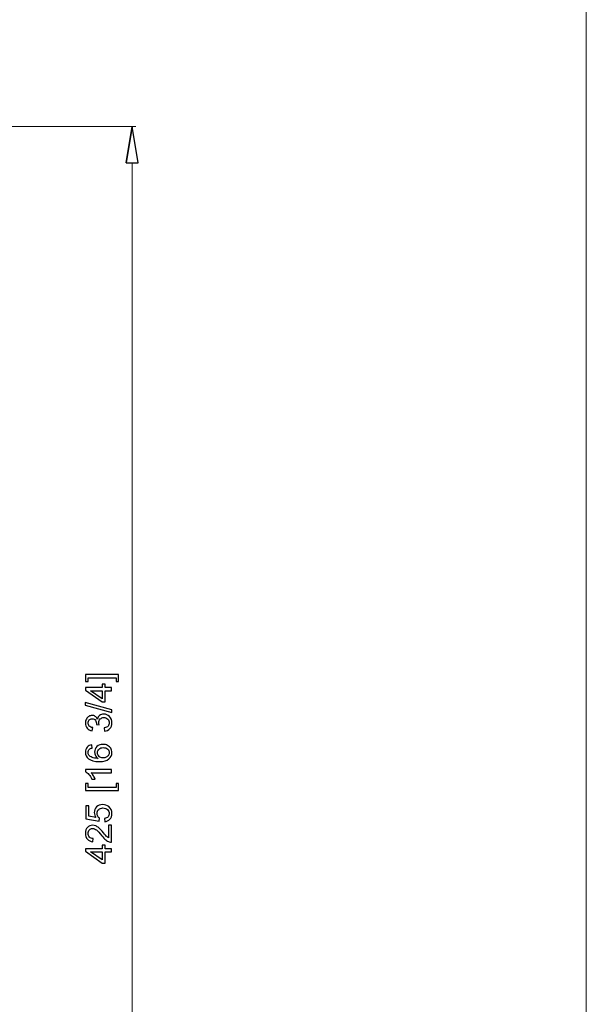
# Model space of a CAD drawing. Units: millimetres. Extents: x -466 to 1164, y -519 to 566.
# Drawn here: x 976 to 1164, y -86 to 240 of the extents above; entities that cross this region are included whole.
import ezdxf

# ---------------------------------------------------------------- set-up
doc = ezdxf.new("R2010")
doc.units = ezdxf.units.MM
doc.header["$MEASUREMENT"] = 0
doc.layers.add('layer 2', color=7, linetype='Continuous')

msp = doc.modelspace()

# ---------------------------------------------------------------- linework, layer by layer
at = {"layer": 'layer 2', "color": 3, "lineweight": 15}
for points, knots in [([(1164.17, -518.77), (1164.17, -518.77), (-465.89, -518.77), (-465.89, -518.77), (-465.89, -518.77), (-465.89, -518.77), (-465.89, 566.39), (-465.89, 566.39), (-465.89, 566.39), (-465.89, 566.39), (1164.17, 566.39), (1164.17, 566.39), (1164.17, 566.39), (1164.17, 566.39), (1164.17, -518.77), (1164.17, -518.77)], [0, 0, 0, 0, 0.25, 0.25, 0.25, 0.25, 0.5, 0.5, 0.5, 0.5, 0.75, 0.75, 0.75, 0.75, 1, 1, 1, 1]), ([(1013.65, 204.81), (1013.65, 204.81), (1015.65, 192.81), (1015.65, 192.81), (1015.65, 192.81), (1015.65, 192.81), (1011.65, 192.81), (1011.65, 192.81)], [0, 0, 0, 0, 0.5, 0.5, 0.5, 0.5, 1, 1, 1, 1])]:
    msp.add_open_spline(points, degree=3, knots=knots, dxfattribs=at)
at = {"layer": 'layer 2', "color": 3, "lineweight": 5}
for points in [[(301.73, 204.81), (301.73, 204.81), (1014.9, 204.81), (1014.9, 204.81)], [(1014.9, 204.81), (1014.9, 204.81), (1014.9, 204.81), (1014.9, 204.81)], [(1013.65, 192.81), (1013.65, 192.81), (1013.65, -208.19), (1013.65, -208.19)]]:
    msp.add_open_spline(points, degree=3, dxfattribs=at)
at = {"layer": 'layer 2', "color": 3}
for points, knots in [([(1011.65, 192.81), (1011.65, 192.81), (1013.65, 204.81), (1013.65, 204.81), (1013.65, 204.81), (1013.65, 204.81), (1011.65, 192.81), (1011.65, 192.81)], [0, 0, 0, 0, 0.5, 0.5, 0.5, 0.5, 1, 1, 1, 1]), ([(1013.65, 204.81), (1013.65, 204.81), (1015.65, 192.81), (1015.65, 192.81), (1015.65, 192.81), (1015.65, 192.81), (1011.65, 192.81), (1011.65, 192.81), (1011.65, 192.81), (1011.65, 192.81), (1013.65, 204.81), (1013.65, 204.81)], [0, 0, 0, 0, 0.333333, 0.333333, 0.333333, 0.333333, 0.666667, 0.666667, 0.666667, 0.666667, 1, 1, 1, 1]), ([(1009.19, 23.23), (1009.19, 23.23), (1009.19, 20.9), (1009.19, 20.9), (1009.19, 20.9), (1009.19, 20.9), (1008.32, 20.9), (1008.32, 20.9), (1008.32, 20.9), (1008.32, 20.9), (1008.32, 22.17), (1008.32, 22.17), (1008.32, 22.17), (1008.32, 22.17), (999.09, 22.17), (999.09, 22.17), (999.09, 22.17), (999.09, 22.17), (999.09, 20.9), (999.09, 20.9), (999.09, 20.9), (999.09, 20.9), (998.22, 20.9), (998.22, 20.9), (998.22, 20.9), (998.22, 20.9), (998.22, 23.23), (998.22, 23.23), (998.22, 23.23), (998.22, 23.23), (1009.19, 23.23), (1009.19, 23.23)], [0, 0, 0, 0, 0.125, 0.125, 0.125, 0.125, 0.25, 0.25, 0.25, 0.25, 0.375, 0.375, 0.375, 0.375, 0.5, 0.5, 0.5, 0.5, 0.625, 0.625, 0.625, 0.625, 0.75, 0.75, 0.75, 0.75, 0.875, 0.875, 0.875, 0.875, 1, 1, 1, 1]), ([(1006.81, 17.88), (1006.81, 17.88), (1004.75, 17.88), (1004.75, 17.88), (1004.75, 17.88), (1004.75, 17.88), (1004.75, 14.15), (1004.75, 14.15), (1004.75, 14.15), (1004.75, 14.15), (1003.78, 14.15), (1003.78, 14.15), (1003.78, 14.15), (1003.78, 14.15), (998.22, 18.07), (998.22, 18.07), (998.22, 18.07), (998.22, 18.07), (998.22, 18.93), (998.22, 18.93), (998.22, 18.93), (998.22, 18.93), (1003.78, 18.93), (1003.78, 18.93), (1003.78, 18.93), (1003.78, 18.93), (1003.78, 20.09), (1003.78, 20.09), (1003.78, 20.09), (1003.78, 20.09), (1004.75, 20.09), (1004.75, 20.09), (1004.75, 20.09), (1004.75, 20.09), (1004.75, 18.93), (1004.75, 18.93), (1004.75, 18.93), (1004.75, 18.93), (1006.81, 18.93), (1006.81, 18.93), (1006.81, 18.93), (1006.81, 18.93), (1006.81, 17.88), (1006.81, 17.88)], [0, 0, 0, 0, 0.090909, 0.090909, 0.090909, 0.090909, 0.181818, 0.181818, 0.181818, 0.181818, 0.272727, 0.272727, 0.272727, 0.272727, 0.363636, 0.363636, 0.363636, 0.363636, 0.454545, 0.454545, 0.454545, 0.454545, 0.545455, 0.545455, 0.545455, 0.545455, 0.636364, 0.636364, 0.636364, 0.636364, 0.727273, 0.727273, 0.727273, 0.727273, 0.818182, 0.818182, 0.818182, 0.818182, 0.909091, 0.909091, 0.909091, 0.909091, 1, 1, 1, 1]), ([(1003.78, 17.88), (1003.78, 17.88), (999.91, 17.88), (999.91, 17.88), (999.91, 17.88), (999.91, 17.88), (1003.78, 15.19), (1003.78, 15.19), (1003.78, 15.19), (1003.78, 15.19), (1003.78, 17.88), (1003.78, 17.88)], [0, 0, 0, 0, 0.333333, 0.333333, 0.333333, 0.333333, 0.666667, 0.666667, 0.666667, 0.666667, 1, 1, 1, 1]), ([(1006.95, 10.66), (1006.95, 10.66), (998.07, 13.15), (998.07, 13.15), (998.07, 13.15), (998.07, 13.15), (998.07, 14), (998.07, 14), (998.07, 14), (998.07, 14), (1006.95, 11.51), (1006.95, 11.51), (1006.95, 11.51), (1006.95, 11.51), (1006.95, 10.66), (1006.95, 10.66)], [0, 0, 0, 0, 0.25, 0.25, 0.25, 0.25, 0.5, 0.5, 0.5, 0.5, 0.75, 0.75, 0.75, 0.75, 1, 1, 1, 1]), ([(1004.54, 4.49), (1004.54, 4.49), (1004.4, 5.55), (1004.4, 5.55), (1004.4, 5.55), (1005, 5.67), (1005.43, 5.88), (1005.69, 6.17), (1005.69, 6.17), (1005.95, 6.46), (1006.09, 6.81), (1006.09, 7.23), (1006.09, 7.23), (1006.09, 7.73), (1005.91, 8.15), (1005.57, 8.49), (1005.57, 8.49), (1005.23, 8.83), (1004.8, 9), (1004.29, 9), (1004.29, 9), (1003.81, 9), (1003.41, 8.84), (1003.09, 8.53), (1003.09, 8.53), (1002.78, 8.21), (1002.62, 7.81), (1002.62, 7.32), (1002.62, 7.32), (1002.62, 7.12), (1002.66, 6.87), (1002.74, 6.57), (1002.74, 6.57), (1002.74, 6.57), (1001.82, 6.69), (1001.82, 6.69), (1001.82, 6.69), (1001.82, 6.76), (1001.83, 6.82), (1001.83, 6.86), (1001.83, 6.86), (1001.83, 7.31), (1001.71, 7.71), (1001.48, 8.07), (1001.48, 8.07), (1001.24, 8.43), (1000.88, 8.61), (1000.39, 8.61), (1000.39, 8.61), (1000, 8.61), (999.68, 8.48), (999.43, 8.22), (999.43, 8.22), (999.18, 7.96), (999.05, 7.62), (999.05, 7.21), (999.05, 7.21), (999.05, 6.8), (999.18, 6.45), (999.44, 6.18), (999.44, 6.18), (999.69, 5.91), (1000.08, 5.73), (1000.6, 5.65), (1000.6, 5.65), (1000.6, 5.65), (1000.41, 4.6), (1000.41, 4.6), (1000.41, 4.6), (999.7, 4.73), (999.15, 5.02), (998.77, 5.48), (998.77, 5.48), (998.38, 5.94), (998.18, 6.5), (998.18, 7.18), (998.18, 7.18), (998.18, 7.65), (998.28, 8.08), (998.48, 8.48), (998.48, 8.48), (998.69, 8.87), (998.96, 9.17), (999.31, 9.38), (999.31, 9.38), (999.66, 9.59), (1000.02, 9.7), (1000.41, 9.7), (1000.41, 9.7), (1000.78, 9.7), (1001.12, 9.6), (1001.43, 9.4), (1001.43, 9.4), (1001.73, 9.2), (1001.97, 8.9), (1002.16, 8.51), (1002.16, 8.51), (1002.27, 9.02), (1002.52, 9.42), (1002.89, 9.7), (1002.89, 9.7), (1003.25, 9.98), (1003.72, 10.12), (1004.27, 10.12), (1004.27, 10.12), (1005.02, 10.12), (1005.65, 9.85), (1006.18, 9.3), (1006.18, 9.3), (1006.7, 8.75), (1006.96, 8.06), (1006.96, 7.22), (1006.96, 7.22), (1006.96, 6.47), (1006.73, 5.84), (1006.28, 5.35), (1006.28, 5.35), (1005.84, 4.85), (1005.26, 4.56), (1004.54, 4.49)], [0, 0, 0, 0, 0.033333, 0.033333, 0.033333, 0.033333, 0.066667, 0.066667, 0.066667, 0.066667, 0.1, 0.1, 0.1, 0.1, 0.133333, 0.133333, 0.133333, 0.133333, 0.166667, 0.166667, 0.166667, 0.166667, 0.2, 0.2, 0.2, 0.2, 0.233333, 0.233333, 0.233333, 0.233333, 0.266667, 0.266667, 0.266667, 0.266667, 0.3, 0.3, 0.3, 0.3, 0.333333, 0.333333, 0.333333, 0.333333, 0.366667, 0.366667, 0.366667, 0.366667, 0.4, 0.4, 0.4, 0.4, 0.433333, 0.433333, 0.433333, 0.433333, 0.466667, 0.466667, 0.466667, 0.466667, 0.5, 0.5, 0.5, 0.5, 0.533333, 0.533333, 0.533333, 0.533333, 0.566667, 0.566667, 0.566667, 0.566667, 0.6, 0.6, 0.6, 0.6, 0.633333, 0.633333, 0.633333, 0.633333, 0.666667, 0.666667, 0.666667, 0.666667, 0.7, 0.7, 0.7, 0.7, 0.733333, 0.733333, 0.733333, 0.733333, 0.766667, 0.766667, 0.766667, 0.766667, 0.8, 0.8, 0.8, 0.8, 0.833333, 0.833333, 0.833333, 0.833333, 0.866667, 0.866667, 0.866667, 0.866667, 0.9, 0.9, 0.9, 0.9, 0.933333, 0.933333, 0.933333, 0.933333, 0.966667, 0.966667, 0.966667, 0.966667, 1, 1, 1, 1]), ([(1000.32, -0.05), (1000.32, -0.05), (1000.4, -1.1), (1000.4, -1.1), (1000.4, -1.1), (999.99, -1.19), (999.69, -1.32), (999.5, -1.49), (999.5, -1.49), (999.2, -1.78), (999.05, -2.13), (999.05, -2.55), (999.05, -2.55), (999.05, -2.89), (999.14, -3.18), (999.33, -3.43), (999.33, -3.43), (999.57, -3.77), (999.93, -4.03), (1000.39, -4.22), (1000.39, -4.22), (1000.86, -4.41), (1001.52, -4.51), (1002.38, -4.52), (1002.38, -4.52), (1001.99, -4.26), (1001.7, -3.95), (1001.52, -3.59), (1001.52, -3.59), (1001.33, -3.22), (1001.23, -2.83), (1001.23, -2.43), (1001.23, -2.43), (1001.23, -1.73), (1001.49, -1.13), (1002.01, -0.64), (1002.01, -0.64), (1002.53, -0.14), (1003.2, 0.11), (1004.02, 0.11), (1004.02, 0.11), (1004.56, 0.11), (1005.06, -0.01), (1005.52, -0.24), (1005.52, -0.24), (1005.98, -0.48), (1006.34, -0.8), (1006.58, -1.2), (1006.58, -1.2), (1006.83, -1.61), (1006.95, -2.07), (1006.95, -2.58), (1006.95, -2.58), (1006.95, -3.46), (1006.63, -4.18), (1005.98, -4.73), (1005.98, -4.73), (1005.34, -5.29), (1004.27, -5.57), (1002.79, -5.57), (1002.79, -5.57), (1001.13, -5.57), (999.92, -5.26), (999.17, -4.65), (999.17, -4.65), (998.51, -4.11), (998.18, -3.39), (998.18, -2.48), (998.18, -2.48), (998.18, -1.81), (998.37, -1.26), (998.75, -0.82), (998.75, -0.82), (999.13, -0.39), (999.65, -0.13), (1000.32, -0.05)], [0, 0, 0, 0, 0.052632, 0.052632, 0.052632, 0.052632, 0.105263, 0.105263, 0.105263, 0.105263, 0.157895, 0.157895, 0.157895, 0.157895, 0.210526, 0.210526, 0.210526, 0.210526, 0.263158, 0.263158, 0.263158, 0.263158, 0.315789, 0.315789, 0.315789, 0.315789, 0.368421, 0.368421, 0.368421, 0.368421, 0.421053, 0.421053, 0.421053, 0.421053, 0.473684, 0.473684, 0.473684, 0.473684, 0.526316, 0.526316, 0.526316, 0.526316, 0.578947, 0.578947, 0.578947, 0.578947, 0.631579, 0.631579, 0.631579, 0.631579, 0.684211, 0.684211, 0.684211, 0.684211, 0.736842, 0.736842, 0.736842, 0.736842, 0.789474, 0.789474, 0.789474, 0.789474, 0.842105, 0.842105, 0.842105, 0.842105, 0.894737, 0.894737, 0.894737, 0.894737, 0.947368, 0.947368, 0.947368, 0.947368, 1, 1, 1, 1]), ([(1004.02, -4.35), (1004.39, -4.35), (1004.74, -4.28), (1005.07, -4.12), (1005.07, -4.12), (1005.4, -3.97), (1005.65, -3.75), (1005.83, -3.48), (1005.83, -3.48), (1006, -3.2), (1006.09, -2.91), (1006.09, -2.6), (1006.09, -2.6), (1006.09, -2.16), (1005.91, -1.77), (1005.55, -1.45), (1005.55, -1.45), (1005.19, -1.13), (1004.7, -0.97), (1004.08, -0.97), (1004.08, -0.97), (1003.49, -0.97), (1003.02, -1.13), (1002.68, -1.45), (1002.68, -1.45), (1002.34, -1.76), (1002.17, -2.16), (1002.17, -2.64), (1002.17, -2.64), (1002.17, -3.12), (1002.34, -3.52), (1002.68, -3.86), (1002.68, -3.86), (1003.02, -4.19), (1003.47, -4.35), (1004.02, -4.35)], [0, 0, 0, 0, 0.111111, 0.111111, 0.111111, 0.111111, 0.222222, 0.222222, 0.222222, 0.222222, 0.333333, 0.333333, 0.333333, 0.333333, 0.444444, 0.444444, 0.444444, 0.444444, 0.555556, 0.555556, 0.555556, 0.555556, 0.666667, 0.666667, 0.666667, 0.666667, 0.777778, 0.777778, 0.777778, 0.777778, 0.888889, 0.888889, 0.888889, 0.888889, 1, 1, 1, 1]), ([(1006.81, -8.22), (1006.81, -8.22), (1006.81, -9.28), (1006.81, -9.28), (1006.81, -9.28), (1006.81, -9.28), (1000.09, -9.28), (1000.09, -9.28), (1000.09, -9.28), (1000.33, -9.53), (1000.57, -9.86), (1000.81, -10.27), (1000.81, -10.27), (1001.05, -10.69), (1001.24, -11.06), (1001.36, -11.39), (1001.36, -11.39), (1001.36, -11.39), (1000.34, -11.39), (1000.34, -11.39), (1000.34, -11.39), (1000.06, -10.8), (999.73, -10.28), (999.33, -9.84), (999.33, -9.84), (998.93, -9.4), (998.55, -9.08), (998.18, -8.9), (998.18, -8.9), (998.18, -8.9), (998.18, -8.22), (998.18, -8.22), (998.18, -8.22), (998.18, -8.22), (1006.81, -8.22), (1006.81, -8.22)], [0, 0, 0, 0, 0.111111, 0.111111, 0.111111, 0.111111, 0.222222, 0.222222, 0.222222, 0.222222, 0.333333, 0.333333, 0.333333, 0.333333, 0.444444, 0.444444, 0.444444, 0.444444, 0.555556, 0.555556, 0.555556, 0.555556, 0.666667, 0.666667, 0.666667, 0.666667, 0.777778, 0.777778, 0.777778, 0.777778, 0.888889, 0.888889, 0.888889, 0.888889, 1, 1, 1, 1]), ([(1009.19, -15.21), (1009.19, -15.21), (998.22, -15.21), (998.22, -15.21), (998.22, -15.21), (998.22, -15.21), (998.22, -12.89), (998.22, -12.89), (998.22, -12.89), (998.22, -12.89), (999.09, -12.89), (999.09, -12.89), (999.09, -12.89), (999.09, -12.89), (999.09, -14.16), (999.09, -14.16), (999.09, -14.16), (999.09, -14.16), (1008.32, -14.16), (1008.32, -14.16), (1008.32, -14.16), (1008.32, -14.16), (1008.32, -12.89), (1008.32, -12.89), (1008.32, -12.89), (1008.32, -12.89), (1009.19, -12.89), (1009.19, -12.89), (1009.19, -12.89), (1009.19, -12.89), (1009.19, -15.21), (1009.19, -15.21)], [0, 0, 0, 0, 0.125, 0.125, 0.125, 0.125, 0.25, 0.25, 0.25, 0.25, 0.375, 0.375, 0.375, 0.375, 0.5, 0.5, 0.5, 0.5, 0.625, 0.625, 0.625, 0.625, 0.75, 0.75, 0.75, 0.75, 0.875, 0.875, 0.875, 0.875, 1, 1, 1, 1]), ([(1004.56, -25.54), (1004.56, -25.54), (1004.46, -24.43), (1004.46, -24.43), (1004.46, -24.43), (1005, -24.35), (1005.41, -24.16), (1005.68, -23.86), (1005.68, -23.86), (1005.95, -23.56), (1006.09, -23.2), (1006.09, -22.78), (1006.09, -22.78), (1006.09, -22.27), (1005.9, -21.84), (1005.51, -21.49), (1005.51, -21.49), (1005.13, -21.14), (1004.62, -20.96), (1003.99, -20.96), (1003.99, -20.96), (1003.39, -20.96), (1002.91, -21.13), (1002.57, -21.47), (1002.57, -21.47), (1002.22, -21.8), (1002.04, -22.25), (1002.04, -22.79), (1002.04, -22.79), (1002.04, -23.13), (1002.12, -23.44), (1002.27, -23.71), (1002.27, -23.71), (1002.43, -23.99), (1002.63, -24.2), (1002.87, -24.36), (1002.87, -24.36), (1002.87, -24.36), (1002.75, -25.35), (1002.75, -25.35), (1002.75, -25.35), (1002.75, -25.35), (998.33, -24.52), (998.33, -24.52), (998.33, -24.52), (998.33, -24.52), (998.33, -20.24), (998.33, -20.24), (998.33, -20.24), (998.33, -20.24), (999.34, -20.24), (999.34, -20.24), (999.34, -20.24), (999.34, -20.24), (999.34, -23.67), (999.34, -23.67), (999.34, -23.67), (999.34, -23.67), (1001.65, -24.14), (1001.65, -24.14), (1001.65, -24.14), (1001.29, -23.62), (1001.11, -23.08), (1001.11, -22.51), (1001.11, -22.51), (1001.11, -21.76), (1001.37, -21.13), (1001.89, -20.61), (1001.89, -20.61), (1002.41, -20.1), (1003.08, -19.84), (1003.9, -19.84), (1003.9, -19.84), (1004.67, -19.84), (1005.35, -20.07), (1005.91, -20.52), (1005.91, -20.52), (1006.61, -21.07), (1006.95, -21.82), (1006.95, -22.78), (1006.95, -22.78), (1006.95, -23.56), (1006.73, -24.2), (1006.3, -24.69), (1006.3, -24.69), (1005.86, -25.18), (1005.28, -25.47), (1004.56, -25.54)], [0, 0, 0, 0, 0.045455, 0.045455, 0.045455, 0.045455, 0.090909, 0.090909, 0.090909, 0.090909, 0.136364, 0.136364, 0.136364, 0.136364, 0.181818, 0.181818, 0.181818, 0.181818, 0.227273, 0.227273, 0.227273, 0.227273, 0.272727, 0.272727, 0.272727, 0.272727, 0.318182, 0.318182, 0.318182, 0.318182, 0.363636, 0.363636, 0.363636, 0.363636, 0.409091, 0.409091, 0.409091, 0.409091, 0.454545, 0.454545, 0.454545, 0.454545, 0.5, 0.5, 0.5, 0.5, 0.545455, 0.545455, 0.545455, 0.545455, 0.590909, 0.590909, 0.590909, 0.590909, 0.636364, 0.636364, 0.636364, 0.636364, 0.681818, 0.681818, 0.681818, 0.681818, 0.727273, 0.727273, 0.727273, 0.727273, 0.772727, 0.772727, 0.772727, 0.772727, 0.818182, 0.818182, 0.818182, 0.818182, 0.863636, 0.863636, 0.863636, 0.863636, 0.909091, 0.909091, 0.909091, 0.909091, 0.954545, 0.954545, 0.954545, 0.954545, 1, 1, 1, 1]), ([(1005.79, -26.67), (1005.79, -26.67), (1006.81, -26.67), (1006.81, -26.67), (1006.81, -26.67), (1006.81, -26.67), (1006.81, -32.34), (1006.81, -32.34), (1006.81, -32.34), (1006.55, -32.35), (1006.31, -32.31), (1006.08, -32.22), (1006.08, -32.22), (1005.69, -32.08), (1005.31, -31.85), (1004.93, -31.53), (1004.93, -31.53), (1004.56, -31.21), (1004.12, -30.75), (1003.63, -30.15), (1003.63, -30.15), (1002.86, -29.21), (1002.26, -28.58), (1001.81, -28.25), (1001.81, -28.25), (1001.37, -27.93), (1000.94, -27.76), (1000.54, -27.76), (1000.54, -27.76), (1000.12, -27.76), (999.77, -27.91), (999.48, -28.21), (999.48, -28.21), (999.2, -28.51), (999.06, -28.9), (999.06, -29.38), (999.06, -29.38), (999.06, -29.89), (999.21, -30.29), (999.51, -30.6), (999.51, -30.6), (999.82, -30.9), (1000.24, -31.06), (1000.78, -31.06), (1000.78, -31.06), (1000.78, -31.06), (1000.67, -32.15), (1000.67, -32.15), (1000.67, -32.15), (999.86, -32.07), (999.24, -31.79), (998.82, -31.31), (998.82, -31.31), (998.39, -30.82), (998.18, -30.17), (998.18, -29.36), (998.18, -29.36), (998.18, -28.53), (998.41, -27.88), (998.87, -27.4), (998.87, -27.4), (999.33, -26.92), (999.89, -26.68), (1000.57, -26.68), (1000.57, -26.68), (1000.91, -26.68), (1001.25, -26.75), (1001.58, -26.89), (1001.58, -26.89), (1001.91, -27.03), (1002.26, -27.26), (1002.63, -27.59), (1002.63, -27.59), (1003, -27.92), (1003.5, -28.46), (1004.14, -29.22), (1004.14, -29.22), (1004.67, -29.85), (1005.03, -30.25), (1005.22, -30.43), (1005.22, -30.43), (1005.41, -30.61), (1005.6, -30.76), (1005.79, -30.88), (1005.79, -30.88), (1005.79, -30.88), (1005.79, -26.67), (1005.79, -26.67)], [0, 0, 0, 0, 0.045455, 0.045455, 0.045455, 0.045455, 0.090909, 0.090909, 0.090909, 0.090909, 0.136364, 0.136364, 0.136364, 0.136364, 0.181818, 0.181818, 0.181818, 0.181818, 0.227273, 0.227273, 0.227273, 0.227273, 0.272727, 0.272727, 0.272727, 0.272727, 0.318182, 0.318182, 0.318182, 0.318182, 0.363636, 0.363636, 0.363636, 0.363636, 0.409091, 0.409091, 0.409091, 0.409091, 0.454545, 0.454545, 0.454545, 0.454545, 0.5, 0.5, 0.5, 0.5, 0.545455, 0.545455, 0.545455, 0.545455, 0.590909, 0.590909, 0.590909, 0.590909, 0.636364, 0.636364, 0.636364, 0.636364, 0.681818, 0.681818, 0.681818, 0.681818, 0.727273, 0.727273, 0.727273, 0.727273, 0.772727, 0.772727, 0.772727, 0.772727, 0.818182, 0.818182, 0.818182, 0.818182, 0.863636, 0.863636, 0.863636, 0.863636, 0.909091, 0.909091, 0.909091, 0.909091, 0.954545, 0.954545, 0.954545, 0.954545, 1, 1, 1, 1]), ([(1006.81, -35.5), (1006.81, -35.5), (1004.75, -35.5), (1004.75, -35.5), (1004.75, -35.5), (1004.75, -35.5), (1004.75, -39.23), (1004.75, -39.23), (1004.75, -39.23), (1004.75, -39.23), (1003.78, -39.23), (1003.78, -39.23), (1003.78, -39.23), (1003.78, -39.23), (998.22, -35.31), (998.22, -35.31), (998.22, -35.31), (998.22, -35.31), (998.22, -34.45), (998.22, -34.45), (998.22, -34.45), (998.22, -34.45), (1003.78, -34.45), (1003.78, -34.45), (1003.78, -34.45), (1003.78, -34.45), (1003.78, -33.29), (1003.78, -33.29), (1003.78, -33.29), (1003.78, -33.29), (1004.75, -33.29), (1004.75, -33.29), (1004.75, -33.29), (1004.75, -33.29), (1004.75, -34.45), (1004.75, -34.45), (1004.75, -34.45), (1004.75, -34.45), (1006.81, -34.45), (1006.81, -34.45), (1006.81, -34.45), (1006.81, -34.45), (1006.81, -35.5), (1006.81, -35.5)], [0, 0, 0, 0, 0.090909, 0.090909, 0.090909, 0.090909, 0.181818, 0.181818, 0.181818, 0.181818, 0.272727, 0.272727, 0.272727, 0.272727, 0.363636, 0.363636, 0.363636, 0.363636, 0.454545, 0.454545, 0.454545, 0.454545, 0.545455, 0.545455, 0.545455, 0.545455, 0.636364, 0.636364, 0.636364, 0.636364, 0.727273, 0.727273, 0.727273, 0.727273, 0.818182, 0.818182, 0.818182, 0.818182, 0.909091, 0.909091, 0.909091, 0.909091, 1, 1, 1, 1]), ([(1003.78, -35.5), (1003.78, -35.5), (999.91, -35.5), (999.91, -35.5), (999.91, -35.5), (999.91, -35.5), (1003.78, -38.19), (1003.78, -38.19), (1003.78, -38.19), (1003.78, -38.19), (1003.78, -35.5), (1003.78, -35.5)], [0, 0, 0, 0, 0.333333, 0.333333, 0.333333, 0.333333, 0.666667, 0.666667, 0.666667, 0.666667, 1, 1, 1, 1])]:
    msp.add_open_spline(points, degree=3, knots=knots, dxfattribs=at)
at = {"layer": 'layer 2', "color": 3, "lineweight": 15}
msp.add_open_spline([(1011.65, 192.81), (1011.65, 192.81), (1013.65, 204.81), (1013.65, 204.81)], degree=3, dxfattribs=at)

doc.saveas('drawing.dxf')
